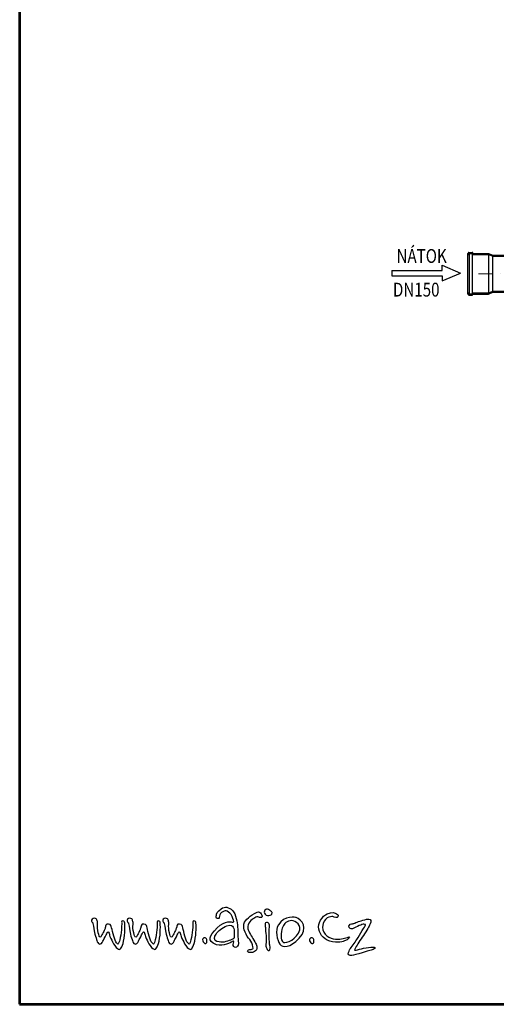
# Model space of a CAD drawing. Units: millimetres. Extents: x -5280 to 768, y 4881 to 13435.
# Drawn here: x -5280 to -3218, y 4881 to 9136 of the extents above; entities that cross this region are included whole.
import ezdxf
from ezdxf.enums import TextEntityAlignment as Align

# ---------------------------------------------------------------- set-up
doc = ezdxf.new("R2010")
doc.units = ezdxf.units.MM
doc.linetypes.add('ČERCHOVANÁ', pattern=[25.4, 12.7, -6.35, 0, -6.35])
for name, color, linetype in [('AS-Obrys', 7, 'Continuous'), ('AS-Ramecek', 9, 'Continuous'), ('AS_KOTY', 4, 'Continuous'), ('AS_OSY', 4, 'ČERCHOVANÁ'), ('P35', 2, 'Continuous'), ('Popis', 7, 'Continuous'), ('Vrstva 1', 7, 'Continuous')]:
    doc.layers.add(name, color=color, linetype=linetype)
doc.layers.add('SRAFY', color=9, linetype='Continuous', lineweight=0)
doc.styles.add('Arial', font='ARIAL.TTF')
doc.styles.add('Castelar', font='CASTELAR.TTF')
doc.styles.add('ROMANS', font='simplex.shx')

# ---------------------------------------------------------------- blocks, each defined once
blk = doc.blocks.new('RÁMEČEK')
at = {"layer": 'AS-Ramecek', "lineweight": 53}
for p, q in [((-9480, 10821.4), (-9480, 4881.4)), ((-9480, 4881.4), (-5280, 4881.4))]:
    blk.add_line(p, q, dxfattribs=at)
at = {"layer": 'Vrstva 1', "color": 156}
for points, knots in [([(-8843.9, 5068.3), (-8843.9, 5068.3), (-8838.8, 5071.9), (-8837.3, 5070.7), (-8837.3, 5070.7), (-8835.8, 5069.5), (-8839.4, 5061.7), (-8838.2, 5057.8), (-8838.2, 5057.8), (-8837, 5053.8), (-8832.8, 5049.6), (-8828.3, 5053.2), (-8828.3, 5053.2), (-8823.8, 5056.9), (-8822.2, 5058.8), (-8823.5, 5072.5), (-8823.5, 5072.5), (-8824.7, 5086.2), (-8825, 5107.3), (-8825.3, 5116), (-8825.3, 5116), (-8825.6, 5124.8), (-8830, 5153.2), (-8840.9, 5163.2), (-8840.9, 5163.2), (-8851.7, 5173.2), (-8862.7, 5176.1), (-8874.7, 5168), (-8874.7, 5168), (-8886.7, 5159.9), (-8888.8, 5152.1), (-8889.1, 5149.1), (-8889.1, 5149.1), (-8889.4, 5146.1), (-8890.9, 5139.2), (-8885.2, 5138.6), (-8885.2, 5138.6), (-8879.5, 5138), (-8880.9, 5139), (-8879.8, 5145.8), (-8879.8, 5145.8), (-8878.7, 5152.6), (-8874.7, 5156.3), (-8869.6, 5158.7), (-8869.6, 5158.7), (-8864.5, 5161.1), (-8861.5, 5164.1), (-8856.4, 5160.5), (-8856.4, 5160.5), (-8851.3, 5156.9), (-8844.8, 5153.3), (-8842.1, 5144.9), (-8842.1, 5144.9), (-8839.4, 5136.5), (-8834.3, 5128.4), (-8838.8, 5128.1), (-8838.8, 5128.1), (-8843.3, 5127.8), (-8861.5, 5135.2), (-8886.4, 5110.6), (-8886.4, 5110.6), (-8911.4, 5086.1), (-8918, 5073.2), (-8889.1, 5059.6), (-8889.1, 5059.6), (-8878, 5057.2), (-8867.5, 5059), (-8858.2, 5061.7), (-8858.2, 5061.7), (-8849.6, 5064.5), (-8843.9, 5068.3), (-8843.9, 5068.3)], [0, 0, 0, 0, 0.055556, 0.055556, 0.055556, 0.055556, 0.111111, 0.111111, 0.111111, 0.111111, 0.166667, 0.166667, 0.166667, 0.166667, 0.222222, 0.222222, 0.222222, 0.222222, 0.277778, 0.277778, 0.277778, 0.277778, 0.333333, 0.333333, 0.333333, 0.333333, 0.388889, 0.388889, 0.388889, 0.388889, 0.444444, 0.444444, 0.444444, 0.444444, 0.5, 0.5, 0.5, 0.5, 0.555556, 0.555556, 0.555556, 0.555556, 0.611111, 0.611111, 0.611111, 0.611111, 0.666667, 0.666667, 0.666667, 0.666667, 0.722222, 0.722222, 0.722222, 0.722222, 0.777778, 0.777778, 0.777778, 0.777778, 0.833333, 0.833333, 0.833333, 0.833333, 0.888889, 0.888889, 0.888889, 0.888889, 0.944444, 0.944444, 0.944444, 0.944444, 1, 1, 1, 1]), ([(-9260.2, 5125.5), (-9261.5, 5127.4), (-9264.3, 5130.6), (-9264, 5133.5), (-9264, 5133.5), (-9263.4, 5138), (-9256.6, 5141.1), (-9252.3, 5139.3), (-9252.3, 5139.3), (-9249, 5137.9), (-9248, 5135.7), (-9247.2, 5132.1), (-9247.2, 5132.1), (-9246.4, 5128.6), (-9245.4, 5125.4), (-9246.1, 5120.5), (-9246.1, 5120.5), (-9246.7, 5115.7), (-9246.4, 5104.1), (-9243.9, 5096.1), (-9243.9, 5096.1), (-9241.4, 5088.1), (-9241.6, 5084.4), (-9239.5, 5083.5), (-9239.5, 5083.5), (-9237.3, 5082.6), (-9237.9, 5082.4), (-9236.2, 5084.3), (-9236.2, 5084.3), (-9234.4, 5086.2), (-9233.6, 5088.5), (-9231, 5093.2), (-9231, 5093.2), (-9228.3, 5097.9), (-9225.7, 5102.6), (-9225, 5104.5), (-9225, 5104.5), (-9224.2, 5106.4), (-9222.7, 5111.6), (-9222.2, 5113.2), (-9222.2, 5113.2), (-9221.7, 5114.7), (-9221.9, 5123.6), (-9213.3, 5122.1), (-9213.3, 5122.1), (-9204.7, 5120.5), (-9205.2, 5116), (-9203.8, 5111.1), (-9203.8, 5111.1), (-9202.4, 5106.3), (-9200.2, 5094.1), (-9197.3, 5085.9), (-9197.3, 5085.9), (-9194.4, 5077.8), (-9192.2, 5068.9), (-9188.9, 5066.2), (-9188.9, 5066.2), (-9185.6, 5063.5), (-9185.5, 5060.7), (-9183.9, 5062.7), (-9183.9, 5062.7), (-9182.2, 5064.6), (-9181.1, 5068.1), (-9179.2, 5075.2), (-9179.2, 5075.2), (-9177.3, 5082.4), (-9175, 5094.5), (-9174.5, 5104.5), (-9174.5, 5104.5), (-9174, 5114.6), (-9173.2, 5121.8), (-9173.2, 5123.6), (-9173.2, 5123.6), (-9173.2, 5125.4), (-9175.2, 5131.4), (-9170.4, 5131.5), (-9170.4, 5131.5), (-9165.6, 5131.6), (-9164.9, 5129.6), (-9164.4, 5124.9), (-9164.4, 5124.9), (-9163.9, 5120.2), (-9163.8, 5106.4), (-9164.3, 5097), (-9164.3, 5097), (-9164.8, 5087.6), (-9167.1, 5071.3), (-9169.5, 5064.1), (-9169.5, 5064.1), (-9171.9, 5056.8), (-9175.1, 5050.2), (-9177.1, 5048.1), (-9177.1, 5048.1), (-9179.2, 5046.1), (-9181.3, 5044.8), (-9186.3, 5048.5), (-9186.3, 5048.5), (-9191.2, 5052.2), (-9198.2, 5062.4), (-9201.1, 5068.4), (-9201.1, 5068.4), (-9204, 5074.4), (-9209.2, 5084.4), (-9209.9, 5088.5), (-9209.9, 5088.5), (-9210.5, 5092.6), (-9212.3, 5098.5), (-9214.6, 5098.5), (-9214.6, 5098.5), (-9216.9, 5098.5), (-9217.4, 5095.9), (-9218.5, 5093.2), (-9218.5, 5093.2), (-9219.7, 5090.5), (-9226.4, 5076.9), (-9227.4, 5075.6), (-9227.4, 5075.6), (-9228.4, 5074.4), (-9231, 5067.1), (-9234.5, 5064.3), (-9234.5, 5064.3), (-9238.1, 5061.5), (-9239.6, 5061.4), (-9243.3, 5064.1), (-9243.3, 5064.1), (-9246.9, 5066.7), (-9247.5, 5071.1), (-9249, 5076), (-9249, 5076), (-9250.5, 5081), (-9253.9, 5090.6), (-9255.1, 5096.4), (-9255.1, 5096.4), (-9256.2, 5102.1), (-9257.6, 5116.7), (-9258.8, 5120), (-9258.8, 5120), (-9259.9, 5123.3), (-9260.2, 5125.5), (-9260.2, 5125.5)], [0, 0, 0, 0, 0.028571, 0.028571, 0.028571, 0.028571, 0.057143, 0.057143, 0.057143, 0.057143, 0.085714, 0.085714, 0.085714, 0.085714, 0.114286, 0.114286, 0.114286, 0.114286, 0.142857, 0.142857, 0.142857, 0.142857, 0.171429, 0.171429, 0.171429, 0.171429, 0.2, 0.2, 0.2, 0.2, 0.228571, 0.228571, 0.228571, 0.228571, 0.257143, 0.257143, 0.257143, 0.257143, 0.285714, 0.285714, 0.285714, 0.285714, 0.314286, 0.314286, 0.314286, 0.314286, 0.342857, 0.342857, 0.342857, 0.342857, 0.371429, 0.371429, 0.371429, 0.371429, 0.4, 0.4, 0.4, 0.4, 0.428571, 0.428571, 0.428571, 0.428571, 0.457143, 0.457143, 0.457143, 0.457143, 0.485714, 0.485714, 0.485714, 0.485714, 0.514286, 0.514286, 0.514286, 0.514286, 0.542857, 0.542857, 0.542857, 0.542857, 0.571429, 0.571429, 0.571429, 0.571429, 0.6, 0.6, 0.6, 0.6, 0.628571, 0.628571, 0.628571, 0.628571, 0.657143, 0.657143, 0.657143, 0.657143, 0.685714, 0.685714, 0.685714, 0.685714, 0.714286, 0.714286, 0.714286, 0.714286, 0.742857, 0.742857, 0.742857, 0.742857, 0.771429, 0.771429, 0.771429, 0.771429, 0.8, 0.8, 0.8, 0.8, 0.828571, 0.828571, 0.828571, 0.828571, 0.857143, 0.857143, 0.857143, 0.857143, 0.885714, 0.885714, 0.885714, 0.885714, 0.914286, 0.914286, 0.914286, 0.914286, 0.942857, 0.942857, 0.942857, 0.942857, 0.971429, 0.971429, 0.971429, 0.971429, 1, 1, 1, 1]), ([(-9153.5, 5125.5), (-9154.9, 5127.4), (-9157.7, 5130.6), (-9157.3, 5133.5), (-9157.3, 5133.5), (-9156.7, 5138), (-9149.9, 5141.1), (-9145.6, 5139.3), (-9145.6, 5139.3), (-9142.3, 5137.9), (-9141.3, 5135.7), (-9140.6, 5132.1), (-9140.6, 5132.1), (-9139.8, 5128.6), (-9138.8, 5125.4), (-9139.4, 5120.5), (-9139.4, 5120.5), (-9140.1, 5115.7), (-9139.8, 5104.1), (-9137.3, 5096.1), (-9137.3, 5096.1), (-9134.7, 5088.1), (-9135, 5084.4), (-9132.8, 5083.5), (-9132.8, 5083.5), (-9130.7, 5082.6), (-9131.3, 5082.4), (-9129.5, 5084.3), (-9129.5, 5084.3), (-9127.7, 5086.2), (-9127, 5088.5), (-9124.3, 5093.2), (-9124.3, 5093.2), (-9121.6, 5097.9), (-9119.1, 5102.6), (-9118.3, 5104.5), (-9118.3, 5104.5), (-9117.6, 5106.4), (-9116.1, 5111.6), (-9115.6, 5113.2), (-9115.6, 5113.2), (-9115, 5114.7), (-9115.3, 5123.6), (-9106.7, 5122.1), (-9106.7, 5122.1), (-9098, 5120.5), (-9098.5, 5116), (-9097.1, 5111.1), (-9097.1, 5111.1), (-9095.8, 5106.3), (-9093.6, 5094.1), (-9090.7, 5085.9), (-9090.7, 5085.9), (-9087.8, 5077.8), (-9085.6, 5068.9), (-9082.3, 5066.2), (-9082.3, 5066.2), (-9079, 5063.5), (-9078.9, 5060.7), (-9077.2, 5062.7), (-9077.2, 5062.7), (-9075.6, 5064.6), (-9074.4, 5068.1), (-9072.5, 5075.2), (-9072.5, 5075.2), (-9070.6, 5082.4), (-9068.3, 5094.5), (-9067.8, 5104.5), (-9067.8, 5104.5), (-9067.3, 5114.6), (-9066.6, 5121.8), (-9066.6, 5123.6), (-9066.6, 5123.6), (-9066.6, 5125.4), (-9068.6, 5131.4), (-9063.8, 5131.5), (-9063.8, 5131.5), (-9058.9, 5131.6), (-9058.3, 5129.6), (-9057.8, 5124.9), (-9057.8, 5124.9), (-9057.3, 5120.2), (-9057.2, 5106.4), (-9057.7, 5097), (-9057.7, 5097), (-9058.2, 5087.6), (-9060.5, 5071.3), (-9062.9, 5064.1), (-9062.9, 5064.1), (-9065.3, 5056.8), (-9068.5, 5050.2), (-9070.5, 5048.1), (-9070.5, 5048.1), (-9072.5, 5046.1), (-9074.7, 5044.8), (-9079.6, 5048.5), (-9079.6, 5048.5), (-9084.6, 5052.2), (-9091.6, 5062.4), (-9094.5, 5068.4), (-9094.5, 5068.4), (-9097.4, 5074.4), (-9102.6, 5084.4), (-9103.2, 5088.5), (-9103.2, 5088.5), (-9103.9, 5092.6), (-9105.7, 5098.5), (-9107.9, 5098.5), (-9107.9, 5098.5), (-9110.2, 5098.5), (-9110.7, 5095.9), (-9111.9, 5093.2), (-9111.9, 5093.2), (-9113, 5090.5), (-9119.7, 5076.9), (-9120.8, 5075.6), (-9120.8, 5075.6), (-9121.8, 5074.4), (-9124.3, 5067.1), (-9127.9, 5064.3), (-9127.9, 5064.3), (-9131.4, 5061.5), (-9132.9, 5061.4), (-9136.6, 5064.1), (-9136.6, 5064.1), (-9140.3, 5066.7), (-9140.8, 5071.1), (-9142.3, 5076), (-9142.3, 5076), (-9143.9, 5081), (-9147.3, 5090.6), (-9148.4, 5096.4), (-9148.4, 5096.4), (-9149.6, 5102.1), (-9151, 5116.7), (-9152.1, 5120), (-9152.1, 5120), (-9153.3, 5123.3), (-9153.5, 5125.5), (-9153.5, 5125.5)], [0, 0, 0, 0, 0.028571, 0.028571, 0.028571, 0.028571, 0.057143, 0.057143, 0.057143, 0.057143, 0.085714, 0.085714, 0.085714, 0.085714, 0.114286, 0.114286, 0.114286, 0.114286, 0.142857, 0.142857, 0.142857, 0.142857, 0.171429, 0.171429, 0.171429, 0.171429, 0.2, 0.2, 0.2, 0.2, 0.228571, 0.228571, 0.228571, 0.228571, 0.257143, 0.257143, 0.257143, 0.257143, 0.285714, 0.285714, 0.285714, 0.285714, 0.314286, 0.314286, 0.314286, 0.314286, 0.342857, 0.342857, 0.342857, 0.342857, 0.371429, 0.371429, 0.371429, 0.371429, 0.4, 0.4, 0.4, 0.4, 0.428571, 0.428571, 0.428571, 0.428571, 0.457143, 0.457143, 0.457143, 0.457143, 0.485714, 0.485714, 0.485714, 0.485714, 0.514286, 0.514286, 0.514286, 0.514286, 0.542857, 0.542857, 0.542857, 0.542857, 0.571429, 0.571429, 0.571429, 0.571429, 0.6, 0.6, 0.6, 0.6, 0.628571, 0.628571, 0.628571, 0.628571, 0.657143, 0.657143, 0.657143, 0.657143, 0.685714, 0.685714, 0.685714, 0.685714, 0.714286, 0.714286, 0.714286, 0.714286, 0.742857, 0.742857, 0.742857, 0.742857, 0.771429, 0.771429, 0.771429, 0.771429, 0.8, 0.8, 0.8, 0.8, 0.828571, 0.828571, 0.828571, 0.828571, 0.857143, 0.857143, 0.857143, 0.857143, 0.885714, 0.885714, 0.885714, 0.885714, 0.914286, 0.914286, 0.914286, 0.914286, 0.942857, 0.942857, 0.942857, 0.942857, 0.971429, 0.971429, 0.971429, 0.971429, 1, 1, 1, 1]), ([(-9046.2, 5125.5), (-9047.6, 5127.4), (-9050.4, 5130.6), (-9050.1, 5133.5), (-9050.1, 5133.5), (-9049.5, 5138), (-9042.7, 5141.1), (-9038.4, 5139.3), (-9038.4, 5139.3), (-9035.1, 5137.9), (-9034.1, 5135.7), (-9033.3, 5132.1), (-9033.3, 5132.1), (-9032.5, 5128.6), (-9031.5, 5125.4), (-9032.2, 5120.5), (-9032.2, 5120.5), (-9032.8, 5115.7), (-9032.5, 5104.1), (-9030, 5096.1), (-9030, 5096.1), (-9027.5, 5088.1), (-9027.7, 5084.4), (-9025.6, 5083.5), (-9025.6, 5083.5), (-9023.4, 5082.6), (-9024, 5082.4), (-9022.3, 5084.3), (-9022.3, 5084.3), (-9020.5, 5086.2), (-9019.7, 5088.5), (-9017.1, 5093.2), (-9017.1, 5093.2), (-9014.4, 5097.9), (-9011.8, 5102.6), (-9011.1, 5104.5), (-9011.1, 5104.5), (-9010.3, 5106.4), (-9008.8, 5111.6), (-9008.3, 5113.2), (-9008.3, 5113.2), (-9007.8, 5114.7), (-9008, 5123.6), (-8999.4, 5122.1), (-8999.4, 5122.1), (-8990.8, 5120.5), (-8991.3, 5116), (-8989.9, 5111.1), (-8989.9, 5111.1), (-8988.5, 5106.3), (-8986.3, 5094.1), (-8983.4, 5085.9), (-8983.4, 5085.9), (-8980.5, 5077.8), (-8978.3, 5068.9), (-8975, 5066.2), (-8975, 5066.2), (-8971.7, 5063.5), (-8971.6, 5060.7), (-8970, 5062.7), (-8970, 5062.7), (-8968.3, 5064.6), (-8967.2, 5068.1), (-8965.3, 5075.2), (-8965.3, 5075.2), (-8963.4, 5082.4), (-8961.1, 5094.5), (-8960.6, 5104.5), (-8960.6, 5104.5), (-8960.1, 5114.6), (-8959.3, 5121.8), (-8959.3, 5123.6), (-8959.3, 5123.6), (-8959.3, 5125.4), (-8961.3, 5131.4), (-8956.5, 5131.5), (-8956.5, 5131.5), (-8951.7, 5131.6), (-8951, 5129.6), (-8950.5, 5124.9), (-8950.5, 5124.9), (-8950, 5120.2), (-8949.9, 5106.4), (-8950.4, 5097), (-8950.4, 5097), (-8950.9, 5087.6), (-8953.2, 5071.3), (-8955.6, 5064.1), (-8955.6, 5064.1), (-8958, 5056.8), (-8961.2, 5050.2), (-8963.2, 5048.1), (-8963.2, 5048.1), (-8965.3, 5046.1), (-8967.4, 5044.8), (-8972.4, 5048.5), (-8972.4, 5048.5), (-8977.3, 5052.2), (-8984.3, 5062.4), (-8987.2, 5068.4), (-8987.2, 5068.4), (-8990.1, 5074.4), (-8995.3, 5084.4), (-8996, 5088.5), (-8996, 5088.5), (-8996.6, 5092.6), (-8998.4, 5098.5), (-9000.7, 5098.5), (-9000.7, 5098.5), (-9003, 5098.5), (-9003.5, 5095.9), (-9004.6, 5093.2), (-9004.6, 5093.2), (-9005.8, 5090.5), (-9012.5, 5076.9), (-9013.5, 5075.6), (-9013.5, 5075.6), (-9014.5, 5074.4), (-9017.1, 5067.1), (-9020.6, 5064.3), (-9020.6, 5064.3), (-9024.2, 5061.5), (-9025.7, 5061.4), (-9029.4, 5064.1), (-9029.4, 5064.1), (-9033, 5066.7), (-9033.6, 5071.1), (-9035.1, 5076), (-9035.1, 5076), (-9036.6, 5081), (-9040, 5090.6), (-9041.2, 5096.4), (-9041.2, 5096.4), (-9042.3, 5102.1), (-9043.7, 5116.7), (-9044.9, 5120), (-9044.9, 5120), (-9046, 5123.3), (-9046.2, 5125.5), (-9046.2, 5125.5)], [0, 0, 0, 0, 0.028571, 0.028571, 0.028571, 0.028571, 0.057143, 0.057143, 0.057143, 0.057143, 0.085714, 0.085714, 0.085714, 0.085714, 0.114286, 0.114286, 0.114286, 0.114286, 0.142857, 0.142857, 0.142857, 0.142857, 0.171429, 0.171429, 0.171429, 0.171429, 0.2, 0.2, 0.2, 0.2, 0.228571, 0.228571, 0.228571, 0.228571, 0.257143, 0.257143, 0.257143, 0.257143, 0.285714, 0.285714, 0.285714, 0.285714, 0.314286, 0.314286, 0.314286, 0.314286, 0.342857, 0.342857, 0.342857, 0.342857, 0.371429, 0.371429, 0.371429, 0.371429, 0.4, 0.4, 0.4, 0.4, 0.428571, 0.428571, 0.428571, 0.428571, 0.457143, 0.457143, 0.457143, 0.457143, 0.485714, 0.485714, 0.485714, 0.485714, 0.514286, 0.514286, 0.514286, 0.514286, 0.542857, 0.542857, 0.542857, 0.542857, 0.571429, 0.571429, 0.571429, 0.571429, 0.6, 0.6, 0.6, 0.6, 0.628571, 0.628571, 0.628571, 0.628571, 0.657143, 0.657143, 0.657143, 0.657143, 0.685714, 0.685714, 0.685714, 0.685714, 0.714286, 0.714286, 0.714286, 0.714286, 0.742857, 0.742857, 0.742857, 0.742857, 0.771429, 0.771429, 0.771429, 0.771429, 0.8, 0.8, 0.8, 0.8, 0.828571, 0.828571, 0.828571, 0.828571, 0.857143, 0.857143, 0.857143, 0.857143, 0.885714, 0.885714, 0.885714, 0.885714, 0.914286, 0.914286, 0.914286, 0.914286, 0.942857, 0.942857, 0.942857, 0.942857, 0.971429, 0.971429, 0.971429, 0.971429, 1, 1, 1, 1]), ([(-8777.9, 5138.4), (-8777.9, 5138.4), (-8770.7, 5144.2), (-8767.1, 5144.2), (-8767.1, 5144.2), (-8763.5, 5144.2), (-8760.2, 5141.5), (-8757.7, 5141.7), (-8757.7, 5141.7), (-8755.2, 5142), (-8751.6, 5140.9), (-8751.9, 5145.9), (-8751.9, 5145.9), (-8752.2, 5150.9), (-8753.5, 5152), (-8756.6, 5155.6), (-8756.6, 5155.6), (-8759.7, 5159.2), (-8765.2, 5159.2), (-8770.2, 5156.2), (-8770.2, 5156.2), (-8775.1, 5153.2), (-8787.1, 5147.8), (-8792.9, 5141.2), (-8792.9, 5141.2), (-8798.7, 5134.5), (-8805.7, 5130.1), (-8806.5, 5122.3), (-8806.5, 5122.3), (-8807.3, 5114.5), (-8807.6, 5112.8), (-8805.1, 5104.5), (-8805.1, 5104.5), (-8802.6, 5096.2), (-8797.6, 5085.9), (-8792.4, 5080.1), (-8792.4, 5080.1), (-8787.1, 5074.2), (-8782.1, 5069.2), (-8780.2, 5059.5), (-8780.2, 5059.5), (-8778.2, 5049.8), (-8777.9, 5048.4), (-8782.1, 5047), (-8782.1, 5047), (-8786.3, 5045.6), (-8788.8, 5046.4), (-8792.1, 5044.8), (-8792.1, 5044.8), (-8795.4, 5043.1), (-8798.2, 5038.4), (-8791.8, 5037.3), (-8791.8, 5037.3), (-8785.4, 5036.2), (-8781.6, 5035.9), (-8777.9, 5038.1), (-8777.9, 5038.1), (-8774.3, 5040.3), (-8768, 5043.4), (-8767.7, 5048.7), (-8767.7, 5048.7), (-8767.4, 5053.9), (-8767.9, 5058.4), (-8769.6, 5061.7), (-8769.6, 5061.7), (-8771.3, 5065.1), (-8774.9, 5071.7), (-8779.9, 5079.2), (-8779.9, 5079.2), (-8784.9, 5086.7), (-8794.9, 5105.3), (-8794.9, 5110.9), (-8794.9, 5110.9), (-8794.9, 5116.5), (-8792.4, 5124), (-8788.5, 5129), (-8788.5, 5129), (-8784.6, 5134), (-8777.9, 5138.4), (-8777.9, 5138.4)], [0, 0, 0, 0, 0.05, 0.05, 0.05, 0.05, 0.1, 0.1, 0.1, 0.1, 0.15, 0.15, 0.15, 0.15, 0.2, 0.2, 0.2, 0.2, 0.25, 0.25, 0.25, 0.25, 0.3, 0.3, 0.3, 0.3, 0.35, 0.35, 0.35, 0.35, 0.4, 0.4, 0.4, 0.4, 0.45, 0.45, 0.45, 0.45, 0.5, 0.5, 0.5, 0.5, 0.55, 0.55, 0.55, 0.55, 0.6, 0.6, 0.6, 0.6, 0.65, 0.65, 0.65, 0.65, 0.7, 0.7, 0.7, 0.7, 0.75, 0.75, 0.75, 0.75, 0.8, 0.8, 0.8, 0.8, 0.85, 0.85, 0.85, 0.85, 0.9, 0.9, 0.9, 0.9, 0.95, 0.95, 0.95, 0.95, 1, 1, 1, 1]), ([(-8723.6, 5150.6), (-8723.6, 5150.6), (-8729.9, 5147.6), (-8735.4, 5148.1), (-8735.4, 5148.1), (-8740.9, 5148.7), (-8745.7, 5153.5), (-8745.5, 5158), (-8745.5, 5158), (-8745.2, 5162.4), (-8742, 5166.7), (-8738.1, 5166.7), (-8738.1, 5166.7), (-8734.3, 5166.7), (-8730.2, 5165.1), (-8727.5, 5162.6), (-8727.5, 5162.6), (-8724.7, 5160.2), (-8721.6, 5159), (-8721.7, 5156.6), (-8721.7, 5156.6), (-8721.2, 5152), (-8723.6, 5150.6), (-8723.6, 5150.6)], [0, 0, 0, 0, 0.166667, 0.166667, 0.166667, 0.166667, 0.333333, 0.333333, 0.333333, 0.333333, 0.5, 0.5, 0.5, 0.5, 0.666667, 0.666667, 0.666667, 0.666667, 0.833333, 0.833333, 0.833333, 0.833333, 1, 1, 1, 1]), ([(-8649.6, 5141.8), (-8633.2, 5137.1), (-8611, 5109.2), (-8639.9, 5079.8), (-8639.9, 5079.8), (-8668.8, 5050.5), (-8689.7, 5050.5), (-8698.1, 5061.4), (-8698.1, 5061.4), (-8706.5, 5072.3), (-8713.3, 5104.7), (-8702.8, 5119.5), (-8702.8, 5119.5), (-8685, 5149.4), (-8649.6, 5141.8), (-8649.6, 5141.8)], [0, 0, 0, 0, 0.25, 0.25, 0.25, 0.25, 0.5, 0.5, 0.5, 0.5, 0.75, 0.75, 0.75, 0.75, 1, 1, 1, 1]), ([(-8524, 5143.9), (-8522.1, 5147.9), (-8523, 5150.7), (-8528, 5153), (-8528, 5153), (-8533, 5155.3), (-8541.9, 5159.8), (-8556.2, 5153.2), (-8556.2, 5153.2), (-8570.5, 5146.6), (-8585.9, 5124.2), (-8581.5, 5106.6), (-8581.5, 5106.6), (-8577.1, 5088.9), (-8564, 5073.3), (-8539.9, 5069.1), (-8539.9, 5069.1), (-8515.9, 5064.9), (-8504.2, 5071.6), (-8499.3, 5073.6), (-8499.3, 5073.6), (-8494.5, 5075.6), (-8492.7, 5077.6), (-8490.1, 5080.9), (-8490.1, 5080.9), (-8487.6, 5084.2), (-8492, 5084.2), (-8495.4, 5082.3), (-8495.4, 5082.3), (-8498.7, 5080.4), (-8513.7, 5075.4), (-8531.1, 5077.1), (-8531.1, 5077.1), (-8548.5, 5078.7), (-8570.8, 5088.9), (-8569.9, 5113.2), (-8569.9, 5113.2), (-8569.4, 5128.9), (-8562.9, 5135.4), (-8555.9, 5140.5), (-8555.9, 5140.5), (-8549.3, 5144.4), (-8543.3, 5145.5), (-8538.8, 5144.4), (-8538.8, 5144.4), (-8534.1, 5143.1), (-8526, 5139.5), (-8524, 5143.9)], [0, 0, 0, 0, 0.083333, 0.083333, 0.083333, 0.083333, 0.166667, 0.166667, 0.166667, 0.166667, 0.25, 0.25, 0.25, 0.25, 0.333333, 0.333333, 0.333333, 0.333333, 0.416667, 0.416667, 0.416667, 0.416667, 0.5, 0.5, 0.5, 0.5, 0.583333, 0.583333, 0.583333, 0.583333, 0.666667, 0.666667, 0.666667, 0.666667, 0.75, 0.75, 0.75, 0.75, 0.833333, 0.833333, 0.833333, 0.833333, 0.916667, 0.916667, 0.916667, 0.916667, 1, 1, 1, 1]), ([(-8835.8, 5093.5), (-8835.8, 5101.9), (-8835.5, 5108.8), (-8838.5, 5112.7), (-8838.5, 5112.7), (-8841.5, 5116.6), (-8843.3, 5121.2), (-8857.6, 5116.6), (-8857.6, 5116.6), (-8872, 5112.1), (-8883.7, 5101.3), (-8889.7, 5092.3), (-8889.7, 5092.3), (-8895.7, 5083.3), (-8896.9, 5072.5), (-8887.6, 5070.1), (-8887.6, 5070.1), (-8878.3, 5067.7), (-8872, 5066.8), (-8865.7, 5068.3), (-8865.7, 5068.3), (-8859.4, 5069.8), (-8852.2, 5072.5), (-8846.5, 5074.3), (-8846.5, 5074.3), (-8840.9, 5076.1), (-8836.4, 5077.9), (-8835.5, 5081.8), (-8835.5, 5081.8), (-8834.6, 5085.7), (-8835.8, 5093.5), (-8835.8, 5093.5)], [0, 0, 0, 0, 0.125, 0.125, 0.125, 0.125, 0.25, 0.25, 0.25, 0.25, 0.375, 0.375, 0.375, 0.375, 0.5, 0.5, 0.5, 0.5, 0.625, 0.625, 0.625, 0.625, 0.75, 0.75, 0.75, 0.75, 0.875, 0.875, 0.875, 0.875, 1, 1, 1, 1]), ([(-8729.1, 5060.9), (-8729.1, 5060.9), (-8727.5, 5054.9), (-8727.7, 5050.5), (-8727.7, 5050.5), (-8728, 5046.1), (-8728.8, 5043.1), (-8731.3, 5043.1), (-8731.3, 5043.1), (-8733.7, 5043.1), (-8735.7, 5043.7), (-8737.8, 5048.9), (-8737.8, 5048.9), (-8740, 5054.1), (-8741.1, 5057.8), (-8740.3, 5062), (-8740.3, 5062), (-8739.4, 5066.1), (-8738.9, 5081.7), (-8739.7, 5087.4), (-8739.7, 5087.4), (-8740.6, 5093.2), (-8741.6, 5110.1), (-8741.6, 5111.8), (-8741.6, 5111.8), (-8741.6, 5113.4), (-8745.2, 5124.6), (-8741.1, 5126.3), (-8741.1, 5126.3), (-8737, 5127.9), (-8733.5, 5127.5), (-8731.3, 5124.1), (-8731.3, 5124.1), (-8729.1, 5120.7), (-8729.1, 5117.6), (-8729.6, 5111.8), (-8729.6, 5111.8), (-8730.2, 5106), (-8730.7, 5099.7), (-8730.5, 5097), (-8730.5, 5097), (-8730.2, 5094.3), (-8730.7, 5082), (-8730.5, 5079.8), (-8730.5, 5079.8), (-8730.1, 5077.7), (-8729.1, 5060.9), (-8729.1, 5060.9)], [0, 0, 0, 0, 0.083333, 0.083333, 0.083333, 0.083333, 0.166667, 0.166667, 0.166667, 0.166667, 0.25, 0.25, 0.25, 0.25, 0.333333, 0.333333, 0.333333, 0.333333, 0.416667, 0.416667, 0.416667, 0.416667, 0.5, 0.5, 0.5, 0.5, 0.583333, 0.583333, 0.583333, 0.583333, 0.666667, 0.666667, 0.666667, 0.666667, 0.75, 0.75, 0.75, 0.75, 0.833333, 0.833333, 0.833333, 0.833333, 0.916667, 0.916667, 0.916667, 0.916667, 1, 1, 1, 1]), ([(-8667.7, 5132.1), (-8656.3, 5134.5), (-8636.5, 5123.9), (-8637.9, 5105), (-8637.9, 5105), (-8646.3, 5077), (-8678.4, 5062.9), (-8687.8, 5067.3), (-8687.8, 5067.3), (-8697.2, 5071.7), (-8695.7, 5100.1), (-8691.1, 5110), (-8691.1, 5110), (-8687.3, 5121.1), (-8681.8, 5129.1), (-8667.7, 5132.1)], [0, 0, 0, 0, 0.25, 0.25, 0.25, 0.25, 0.5, 0.5, 0.5, 0.5, 0.75, 0.75, 0.75, 0.75, 1, 1, 1, 1]), ([(-8473.9, 5124.6), (-8476.2, 5124), (-8478.4, 5122.9), (-8483.2, 5122.5), (-8483.2, 5122.5), (-8487.9, 5122.1), (-8493, 5116.8), (-8489.9, 5111.8), (-8489.9, 5111.8), (-8486.9, 5106.9), (-8480.5, 5106.3), (-8477.6, 5108.6), (-8477.6, 5108.6), (-8474.8, 5110.8), (-8466.5, 5114.7), (-8460, 5117.4), (-8460, 5117.4), (-8453.4, 5120.1), (-8448.9, 5121.9), (-8445.8, 5121.5), (-8445.8, 5121.5), (-8442.7, 5121.1), (-8438.6, 5121.9), (-8441.9, 5116.4), (-8441.9, 5116.4), (-8445.2, 5110.8), (-8463.9, 5081.7), (-8470, 5071.8), (-8470, 5071.8), (-8476.2, 5061.9), (-8487.1, 5048.4), (-8488.7, 5044.5), (-8488.7, 5044.5), (-8490.4, 5040.6), (-8495.5, 5033.6), (-8490.8, 5029.7), (-8490.8, 5029.7), (-8486, 5025.8), (-8479.9, 5028.3), (-8469.8, 5030.5), (-8469.8, 5030.5), (-8459.8, 5032.8), (-8440.9, 5039.4), (-8435.7, 5040.6), (-8435.7, 5040.6), (-8430.6, 5041.8), (-8425.1, 5043), (-8421.4, 5044.5), (-8421.4, 5044.5), (-8417.7, 5045.9), (-8410.1, 5048.6), (-8412.7, 5051.5), (-8412.7, 5051.5), (-8415.4, 5054.3), (-8418.3, 5052.9), (-8425.3, 5052.5), (-8425.3, 5052.5), (-8432.2, 5052.1), (-8446, 5050), (-8453, 5048), (-8453, 5048), (-8460, 5045.9), (-8471.1, 5043.5), (-8471.1, 5043.5), (-8471.1, 5043.5), (-8471.1, 5043.5), (-8476.2, 5042), (-8472.3, 5048.4), (-8472.3, 5048.4), (-8468.4, 5054.8), (-8460.6, 5069.3), (-8450.9, 5082.5), (-8450.9, 5082.5), (-8441.3, 5095.6), (-8430.8, 5114.3), (-8428.6, 5118.6), (-8428.6, 5118.6), (-8426.3, 5122.9), (-8421.8, 5133), (-8427.5, 5135.5), (-8427.5, 5135.5), (-8433.3, 5137.9), (-8434.5, 5137.3), (-8443.1, 5135.2), (-8443.1, 5135.2), (-8451.8, 5133.2), (-8456.7, 5131.3), (-8461.8, 5129.5), (-8461.8, 5129.5), (-8467, 5127.7), (-8473.9, 5124.6), (-8473.9, 5124.6)], [0, 0, 0, 0, 0.043478, 0.043478, 0.043478, 0.043478, 0.086957, 0.086957, 0.086957, 0.086957, 0.130435, 0.130435, 0.130435, 0.130435, 0.173913, 0.173913, 0.173913, 0.173913, 0.217391, 0.217391, 0.217391, 0.217391, 0.26087, 0.26087, 0.26087, 0.26087, 0.304348, 0.304348, 0.304348, 0.304348, 0.347826, 0.347826, 0.347826, 0.347826, 0.391304, 0.391304, 0.391304, 0.391304, 0.434783, 0.434783, 0.434783, 0.434783, 0.478261, 0.478261, 0.478261, 0.478261, 0.521739, 0.521739, 0.521739, 0.521739, 0.565217, 0.565217, 0.565217, 0.565217, 0.608696, 0.608696, 0.608696, 0.608696, 0.652174, 0.652174, 0.652174, 0.652174, 0.695652, 0.695652, 0.695652, 0.695652, 0.73913, 0.73913, 0.73913, 0.73913, 0.782609, 0.782609, 0.782609, 0.782609, 0.826087, 0.826087, 0.826087, 0.826087, 0.869565, 0.869565, 0.869565, 0.869565, 0.913043, 0.913043, 0.913043, 0.913043, 0.956522, 0.956522, 0.956522, 0.956522, 1, 1, 1, 1]), ([(-8926.1, 5065.6), (-8928, 5068.3), (-8929.2, 5068.7), (-8930.1, 5071.8), (-8930.1, 5071.8), (-8930.9, 5074.9), (-8931.5, 5076.5), (-8929.6, 5078.2), (-8929.6, 5078.2), (-8927.8, 5079.8), (-8925.9, 5081.5), (-8922.6, 5080.8), (-8922.6, 5080.8), (-8919.3, 5080.2), (-8917.1, 5076.5), (-8917.5, 5073.2), (-8917.5, 5073.2), (-8917.9, 5069.9), (-8916.5, 5066.6), (-8918.5, 5065.4), (-8918.5, 5065.4), (-8920.6, 5064.2), (-8922, 5063.6), (-8923.3, 5064), (-8923.3, 5064), (-8924.5, 5064.4), (-8926.1, 5065.6), (-8926.1, 5065.6)], [0, 0, 0, 0, 0.142857, 0.142857, 0.142857, 0.142857, 0.285714, 0.285714, 0.285714, 0.285714, 0.428571, 0.428571, 0.428571, 0.428571, 0.571429, 0.571429, 0.571429, 0.571429, 0.714286, 0.714286, 0.714286, 0.714286, 0.857143, 0.857143, 0.857143, 0.857143, 1, 1, 1, 1]), ([(-8605, 5065.6), (-8606.9, 5068.3), (-8608.1, 5068.7), (-8608.9, 5071.8), (-8608.9, 5071.8), (-8609.8, 5074.9), (-8610.4, 5076.5), (-8608.5, 5078.2), (-8608.5, 5078.2), (-8606.7, 5079.8), (-8604.8, 5081.5), (-8601.5, 5080.8), (-8601.5, 5080.8), (-8598.2, 5080.2), (-8596, 5076.5), (-8596.4, 5073.2), (-8596.4, 5073.2), (-8596.8, 5069.9), (-8595.4, 5066.6), (-8597.4, 5065.4), (-8597.4, 5065.4), (-8599.5, 5064.2), (-8600.9, 5063.6), (-8602.1, 5064), (-8602.1, 5064), (-8603.4, 5064.4), (-8605, 5065.6), (-8605, 5065.6)], [0, 0, 0, 0, 0.142857, 0.142857, 0.142857, 0.142857, 0.285714, 0.285714, 0.285714, 0.285714, 0.428571, 0.428571, 0.428571, 0.428571, 0.571429, 0.571429, 0.571429, 0.571429, 0.714286, 0.714286, 0.714286, 0.714286, 0.857143, 0.857143, 0.857143, 0.857143, 1, 1, 1, 1])]:
    blk.add_open_spline(points, degree=3, knots=knots, dxfattribs=at)
at = {"style": 'Arial'}
blk.add_attdef('18.6.2019', (-7571.1, 4924.3), '', height=34.9, dxfattribs=at)
at = {"layer": 'AS-Ramecek', "style": 'Arial', "flags": 4}
for tag, p in [('AS-MONOCOMP_4', (-6987.9, 5870.2)), ('4/0,6', (-6987.9, 5710.2)), ('1200', (-6987.9, 5550.2)), ('1300/1220', (-6987.9, 5390.2)), ('0,24', (-6987.9, 5230.2)), ('150', (-6987.9, 5070.2))]:
    blk.add_attdef(tag, text='', height=50, dxfattribs=at).set_placement(p, align=Align.MIDDLE_LEFT)
at = {"layer": 'SRAFY', "color": 156}
for tag, height, style, p in [('ČIŠTĚNÍ_ODPADNÍCH_VOD', 72.7, 'Arial', (-5615.6, 10537.6)), ('AS-MONOCOMP_4', 63.6, 'Castelar', (-5615.6, 10398.5))]:
    blk.add_attdef(tag, text='', height=height, dxfattribs=dict(at, style=style)).set_placement(p, align=Align.RIGHT)
blk = doc.blocks.new('SIPKA')
at = {"layer": 'P35'}
for p, q in [((-232.4, 7.5), (-87.4, 7.5)), ((-232.4, 7.5), (-232.4, -7.5)), ((-87.4, 22.5), (-35, 0)), ((-87.4, 7.5), (-87.4, 22.5)), ((-87.4, -22.5), (-35, 0)), ((-232.4, -7.5), (-87.4, -7.5)), ((-87.4, -7.5), (-87.4, -22.5))]:
    blk.add_line(p, q, dxfattribs=at)

msp = doc.modelspace()

# ---------------------------------------------------------------- linework, layer by layer
at = {"color": 7, "linetype": 'Continuous'}
msp.add_line((-3285.1, 7947.2), (-3285.1, 7947.3), dxfattribs=at)
at = {"layer": 'AS-Obrys'}
for p, q in [((-3339.3, 8126.7), (-3339.3, 8127.7)), ((-3336.4, 8130.5), (-3322.2, 8130.5)), ((-3319.4, 8127.7), (-3319.4, 8126.3)), ((-3319.4, 8126.3), (-3251.4, 8126.3)), ((-3251.4, 8126.3), (-3233.3, 8118.4)), ((-3251.4, 8126.3), (-3251.4, 7950.5)), ((-3342.2, 8125.8), (-3340.2, 8125.8)), ((-3342.2, 8125.8), (-3342.2, 7955.7)), ((-3342.2, 8121.1), (-3338.4, 8121.1)), ((-3335.6, 8125.9), (-3323.1, 8125.9)), ((-3335.6, 8125.9), (-3335.6, 7950.9)), ((-3323.1, 8125.9), (-3323.1, 7950.9)), ((-3320.2, 8121.6), (-3249.9, 8121.6)), ((-3249.9, 8121.6), (-3233.3, 8114.4)), ((-3233.3, 8118.4), (-2923.2, 8118.4)), ((-3233.3, 7958.4), (-3233.3, 8118.4)), ((-3233.3, 8114.4), (-2923.2, 8114.4)), ((-3251.4, 7950.5), (-3233.3, 7958.4)), ((-3249.9, 7955.2), (-3233.3, 7962.4)), ((-3233.3, 7962.4), (-2923.2, 7962.4)), ((-3233.3, 7958.4), (-2923.2, 7958.4)), ((-3342.2, 7955.7), (-3342.2, 7951)), ((-3342.2, 7955.7), (-3338.4, 7955.7)), ((-3342.2, 7955.7), (-3342.2, 7951)), ((-3342.2, 7955.7), (-3338.4, 7955.7)), ((-3342.2, 7955.7), (-3342.2, 7951)), ((-3342.2, 7955.7), (-3338.4, 7955.7)), ((-3342.2, 7955.7), (-3342.2, 7951)), ((-3342.2, 7955.7), (-3338.4, 7955.7)), ((-3342.2, 7951), (-3340.2, 7951)), ((-3342.2, 7951), (-3340.2, 7951)), ((-3342.2, 7951), (-3340.2, 7951)), ((-3342.2, 7951), (-3340.2, 7951)), ((-3339.3, 7950.1), (-3339.3, 7949.1)), ((-3339.3, 7950.1), (-3339.3, 7949.1)), ((-3339.3, 7950.1), (-3339.3, 7949.1)), ((-3339.3, 7950.1), (-3339.3, 7949.1)), ((-3336.4, 7946.3), (-3322.2, 7946.3)), ((-3336.4, 7946.3), (-3322.2, 7946.3)), ((-3336.4, 7946.3), (-3322.2, 7946.3)), ((-3336.4, 7946.3), (-3322.2, 7946.3)), ((-3335.6, 7952.8), (-3335.6, 7950.9)), ((-3335.6, 7952.8), (-3335.6, 7950.9)), ((-3335.6, 7952.8), (-3335.6, 7950.9)), ((-3335.6, 7952.8), (-3335.6, 7950.9)), ((-3335.6, 7950.9), (-3323.1, 7950.9)), ((-3335.6, 7950.9), (-3323.1, 7950.9)), ((-3335.6, 7950.9), (-3323.1, 7950.9)), ((-3335.6, 7950.9), (-3323.1, 7950.9)), ((-3323.1, 7950.9), (-3323.1, 7952.3)), ((-3323.1, 7950.9), (-3323.1, 7952.3)), ((-3323.1, 7950.9), (-3323.1, 7952.3)), ((-3323.1, 7950.9), (-3323.1, 7952.3)), ((-3320.2, 7955.2), (-3249.9, 7955.2)), ((-3319.4, 7949.1), (-3319.4, 7950.5)), ((-3319.4, 7949.1), (-3319.4, 7950.5)), ((-3319.4, 7949.1), (-3319.4, 7950.5)), ((-3319.4, 7949.1), (-3319.4, 7950.5)), ((-3319.4, 7950.5), (-3251.4, 7950.5))]:
    msp.add_line(p, q, dxfattribs=at)
for centre, radius, start, end in [((-3340.2, 8126.7), 0.952, 270, 0), ((-3336.4, 8127.7), 2.86, 90, 180), ((-3322.2, 8127.7), 2.86, 0, 90), ((-3338.4, 8124), 2.86, 270, 0), ((-3320.2, 8124.4), 2.86, 180, 270), ((-3340.2, 7950.1), 0.952, 0, 90), ((-3340.2, 7950.1), 0.952, 0, 90), ((-3340.2, 7950.1), 0.952, 0, 90), ((-3340.2, 7950.1), 0.952, 0, 90), ((-3336.4, 7949.1), 2.86, 180, 270), ((-3336.4, 7949.1), 2.86, 180, 270), ((-3336.4, 7949.1), 2.86, 180, 270), ((-3336.4, 7949.1), 2.86, 180, 270), ((-3338.4, 7952.8), 2.86, 0, 90), ((-3338.4, 7952.8), 2.86, 0, 90), ((-3338.4, 7952.8), 2.86, 0, 90), ((-3338.4, 7952.8), 2.86, 0, 90), ((-3320.2, 7952.3), 2.86, 90, 180), ((-3320.2, 7952.3), 2.86, 90, 180), ((-3320.2, 7952.3), 2.86, 90, 180), ((-3320.2, 7952.3), 2.86, 90, 180), ((-3322.2, 7949.1), 2.86, 270, 0), ((-3322.2, 7949.1), 2.86, 270, 0), ((-3322.2, 7949.1), 2.86, 270, 0), ((-3322.2, 7949.1), 2.86, 270, 0)]:
    msp.add_arc(centre, radius, start, end, dxfattribs=at)
at = {"layer": 'AS_OSY', "lineweight": 0, "ltscale": 5}
msp.add_line((-3295.1, 8038.4), (-1258.4, 8038.4), dxfattribs=at)

# ---------------------------------------------------------------- block references
at = {"layer": 'AS_KOTY', "xscale": 1.44, "yscale": 1.44, "zscale": 1.44}
msp.add_blockref('RÁMEČEK', (8371.2, -2147.8), dxfattribs=at)
at = {"layer": 'P35', "xscale": 1.5, "yscale": 1.5, "zscale": 1.5}
msp.add_blockref('SIPKA', (-3321, 8041.1), dxfattribs=at)

# ---------------------------------------------------------------- texts
at = {"layer": 'Popis', "style": 'ROMANS', "width": 0.8}
for s, p in [('NÁTOK', (-3649.7, 8084.9)), ('DN150', (-3665.1, 7939.4))]:
    msp.add_text(s, height=60, dxfattribs=at).set_placement(p)

doc.saveas('drawing.dxf')
